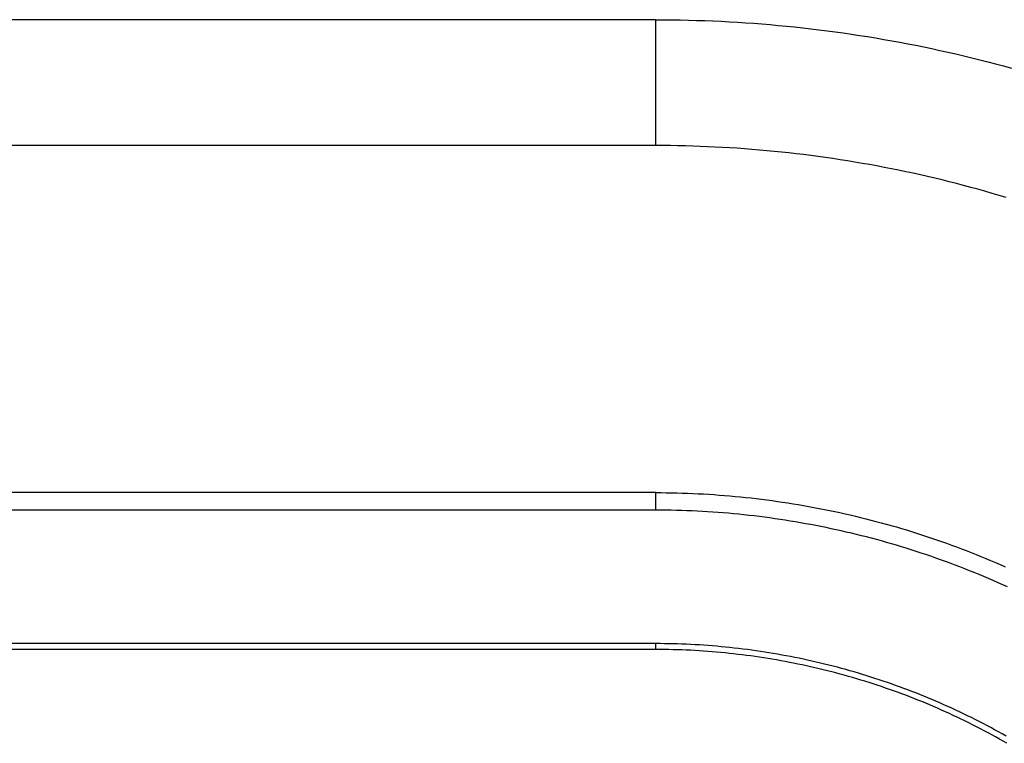
# Model space of a CAD drawing. Units: millimetres. Extents: x 0 to 841, y 0 to 594.
# Drawn here: x 202 to 210, y 476 to 481 of the extents above; entities that cross this region are included whole.
import ezdxf

# ---------------------------------------------------------------- set-up
doc = ezdxf.new("R2010")
doc.units = ezdxf.units.MM
doc.layers.add('SLD-0', color=179, linetype='Continuous')

msp = doc.modelspace()

# ---------------------------------------------------------------- linework, layer by layer
at = {"layer": 'SLD-0'}
for p, q in [((207.1057, 481.3424), (76.5936, 481.3424)), ((207.1057, 480.3996), (207.1057, 481.3424)), ((207.1057, 481.3424), (207.1671, 481.3422)), ((207.1671, 481.3422), (207.2284, 481.3417)), ((207.2284, 481.3417), (207.2898, 481.3407)), ((207.2898, 481.3407), (207.3511, 481.3394)), ((207.3511, 481.3394), (207.4124, 481.3377)), ((207.4124, 481.3377), (207.4737, 481.3357)), ((207.4737, 481.3357), (207.535, 481.3332)), ((207.535, 481.3332), (207.5963, 481.3304)), ((207.5963, 481.3304), (207.6576, 481.3272)), ((207.6576, 481.3272), (207.7188, 481.3236)), ((207.7188, 481.3236), (207.78, 481.3197)), ((207.78, 481.3197), (207.8412, 481.3153)), ((207.8412, 481.3153), (207.9024, 481.3106)), ((207.9024, 481.3106), (207.9635, 481.3056)), ((207.9635, 481.3056), (208.0246, 481.3001)), ((208.0246, 481.3001), (208.0857, 481.2943)), ((208.0857, 481.2943), (208.1467, 481.2881)), ((208.1467, 481.2881), (208.2077, 481.2815)), ((208.2077, 481.2815), (208.2687, 481.2746)), ((208.2687, 481.2746), (208.3296, 481.2673)), ((208.3296, 481.2673), (208.3904, 481.2596)), ((208.3904, 481.2596), (208.4512, 481.2515)), ((208.4512, 481.2515), (208.512, 481.2431)), ((208.512, 481.2431), (208.5727, 481.2343)), ((208.5727, 481.2343), (208.6333, 481.2251)), ((208.6333, 481.2251), (208.6939, 481.2156)), ((208.6939, 481.2156), (208.7544, 481.2056)), ((208.7544, 481.2056), (208.8149, 481.1953)), ((208.8149, 481.1953), (208.8753, 481.1847)), ((208.8753, 481.1847), (208.9356, 481.1736)), ((208.9356, 481.1736), (208.9959, 481.1622)), ((208.9959, 481.1622), (209.0561, 481.1505)), ((209.0561, 481.1505), (209.1162, 481.1383)), ((209.1162, 481.1383), (209.1763, 481.1258)), ((209.1763, 481.1258), (209.2362, 481.1129)), ((209.2362, 481.1129), (209.2961, 481.0997)), ((209.2961, 481.0997), (209.3559, 481.0861)), ((209.3559, 481.0861), (209.4156, 481.0721)), ((209.4156, 481.0721), (209.4753, 481.0577)), ((209.4753, 481.0577), (209.5348, 481.043)), ((209.5348, 481.043), (209.5943, 481.0279)), ((209.5943, 481.0279), (209.6536, 481.0125)), ((209.6536, 481.0125), (209.7129, 480.9967)), ((209.7129, 480.9967), (209.772, 480.9805)), ((207.1057, 480.3996), (76.5936, 480.3996)), ((207.1613, 480.3994), (207.1057, 480.3996)), ((207.2169, 480.3989), (207.1613, 480.3994)), ((207.2724, 480.398), (207.2169, 480.3989)), ((207.328, 480.3968), (207.2724, 480.398)), ((207.3835, 480.3953), (207.328, 480.3968)), ((207.4391, 480.3934), (207.3835, 480.3953)), ((207.4946, 480.3912), (207.4391, 480.3934)), ((207.5501, 480.3887), (207.4946, 480.3912)), ((207.6056, 480.3858), (207.5501, 480.3887)), ((207.661, 480.3825), (207.6056, 480.3858)), ((207.7165, 480.3789), (207.661, 480.3825)), ((207.7719, 480.375), (207.7165, 480.3789)), ((207.8273, 480.3708), (207.7719, 480.375)), ((207.8827, 480.3662), (207.8273, 480.3708)), ((207.938, 480.3612), (207.8827, 480.3662)), ((207.9933, 480.356), (207.938, 480.3612)), ((208.0486, 480.3504), (207.9933, 480.356)), ((208.1038, 480.3444), (208.0486, 480.3504)), ((208.159, 480.3381), (208.1038, 480.3444)), ((208.2142, 480.3315), (208.159, 480.3381)), ((208.2693, 480.3245), (208.2142, 480.3315)), ((208.3244, 480.3172), (208.2693, 480.3245)), ((208.3794, 480.3096), (208.3244, 480.3172)), ((208.4344, 480.3016), (208.3794, 480.3096)), ((208.4893, 480.2933), (208.4344, 480.3016)), ((208.5442, 480.2847), (208.4893, 480.2933)), ((208.599, 480.2757), (208.5442, 480.2847)), ((208.6538, 480.2664), (208.599, 480.2757)), ((208.7085, 480.2567), (208.6538, 480.2664)), ((208.7632, 480.2467), (208.7085, 480.2567)), ((208.8177, 480.2364), (208.7632, 480.2467)), ((208.8723, 480.2257), (208.8177, 480.2364)), ((208.9267, 480.2147), (208.8723, 480.2257)), ((208.9811, 480.2034), (208.9267, 480.2147)), ((209.0354, 480.1917), (208.9811, 480.2034)), ((209.0896, 480.1797), (209.0354, 480.1917)), ((209.1438, 480.1674), (209.0896, 480.1797)), ((209.1979, 480.1547), (209.1438, 480.1674)), ((209.2519, 480.1417), (209.1979, 480.1547)), ((209.3058, 480.1284), (209.2519, 480.1417)), ((209.3597, 480.1147), (209.3058, 480.1284)), ((209.4134, 480.1007), (209.3597, 480.1147)), ((209.4671, 480.0864), (209.4134, 480.1007)), ((209.5207, 480.0718), (209.4671, 480.0864)), ((209.5741, 480.0568), (209.5207, 480.0718)), ((209.6275, 480.0415), (209.5741, 480.0568)), ((209.6808, 480.0259), (209.6275, 480.0415)), ((209.734, 480.0099), (209.6808, 480.0259)), ((207.1057, 477.7996), (76.5936, 477.7996)), ((207.1057, 477.6683), (207.1057, 477.7996)), ((207.1057, 477.7996), (207.1455, 477.7995)), ((207.1455, 477.7995), (207.1853, 477.7991)), ((207.1853, 477.7991), (207.225, 477.7985)), ((207.225, 477.7985), (207.2648, 477.7976)), ((207.2648, 477.7976), (207.3045, 477.7965)), ((207.3045, 477.7965), (207.3443, 477.7951)), ((207.3443, 477.7951), (207.384, 477.7935)), ((207.384, 477.7935), (207.4238, 477.7916)), ((207.4238, 477.7916), (207.4635, 477.7895)), ((207.4635, 477.7895), (207.5032, 477.7871)), ((207.5032, 477.7871), (207.5429, 477.7845)), ((207.5429, 477.7845), (207.5826, 477.7817)), ((207.5826, 477.7817), (207.6222, 477.7786)), ((207.6222, 477.7786), (207.6619, 477.7753)), ((207.6619, 477.7753), (207.7015, 477.7717)), ((207.7015, 477.7717), (207.7411, 477.7678)), ((207.7411, 477.7678), (207.7807, 477.7638)), ((207.7807, 477.7638), (207.8202, 477.7595)), ((207.8202, 477.7595), (207.8597, 477.7549)), ((207.8597, 477.7549), (207.8992, 477.7501)), ((207.8992, 477.7501), (207.9387, 477.7451)), ((207.9387, 477.7451), (207.9781, 477.7398)), ((207.9781, 477.7398), (208.0175, 477.7343)), ((208.0175, 477.7343), (208.0568, 477.7285)), ((208.0568, 477.7285), (208.0962, 477.7225)), ((208.0962, 477.7225), (208.1354, 477.7163)), ((208.1354, 477.7163), (208.1747, 477.7098)), ((208.1747, 477.7098), (208.2138, 477.7031)), ((208.2138, 477.7031), (208.253, 477.6962)), ((207.1057, 477.6683), (76.5936, 477.6683)), ((207.1447, 477.6682), (207.1057, 477.6683)), ((207.1836, 477.6679), (207.1447, 477.6682)), ((207.2226, 477.6672), (207.1836, 477.6679)), ((207.2616, 477.6664), (207.2226, 477.6672)), ((207.3005, 477.6653), (207.2616, 477.6664)), ((207.3394, 477.6639), (207.3005, 477.6653)), ((207.3784, 477.6624), (207.3394, 477.6639)), ((207.4173, 477.6605), (207.3784, 477.6624)), ((207.4562, 477.6585), (207.4173, 477.6605)), ((207.4951, 477.6562), (207.4562, 477.6585)), ((207.534, 477.6536), (207.4951, 477.6562)), ((207.5729, 477.6508), (207.534, 477.6536)), ((207.6118, 477.6478), (207.5729, 477.6508)), ((207.6506, 477.6445), (207.6118, 477.6478)), ((207.6894, 477.641), (207.6506, 477.6445)), ((207.7282, 477.6373), (207.6894, 477.641)), ((207.767, 477.6333), (207.7282, 477.6373)), ((207.8057, 477.629), (207.767, 477.6333)), ((207.8444, 477.6246), (207.8057, 477.629)), ((207.8831, 477.6199), (207.8444, 477.6246)), ((208.253, 477.6962), (208.2921, 477.689)), ((208.2921, 477.689), (208.3311, 477.6816)), ((208.3311, 477.6816), (208.3701, 477.6739)), ((208.3701, 477.6739), (208.409, 477.666)), ((208.409, 477.666), (208.4479, 477.6579)), ((208.4479, 477.6579), (208.4867, 477.6495)), ((208.4867, 477.6495), (208.5255, 477.6409)), ((208.5255, 477.6409), (208.5642, 477.6321)), ((208.5642, 477.6321), (208.6028, 477.623)), ((207.9218, 477.615), (207.8831, 477.6199)), ((207.9604, 477.6098), (207.9218, 477.615)), ((207.999, 477.6044), (207.9604, 477.6098)), ((208.0375, 477.5987), (207.999, 477.6044)), ((208.076, 477.5929), (208.0375, 477.5987)), ((208.1145, 477.5868), (208.076, 477.5929)), ((208.1529, 477.5804), (208.1145, 477.5868)), ((208.1913, 477.5738), (208.1529, 477.5804)), ((208.2297, 477.567), (208.1913, 477.5738)), ((208.268, 477.56), (208.2297, 477.567)), ((208.3062, 477.5527), (208.268, 477.56)), ((208.3444, 477.5452), (208.3062, 477.5527)), ((208.6028, 477.623), (208.6414, 477.6137)), ((208.6414, 477.6137), (208.6799, 477.6042)), ((208.6799, 477.6042), (208.7184, 477.5944)), ((208.7184, 477.5944), (208.7568, 477.5844)), ((208.7568, 477.5844), (208.7951, 477.5742)), ((208.7951, 477.5742), (208.8333, 477.5637)), ((208.8333, 477.5637), (208.8715, 477.553)), ((208.8715, 477.553), (208.9095, 477.5421)), ((208.3825, 477.5375), (208.3444, 477.5452)), ((208.4206, 477.5295), (208.3825, 477.5375)), ((208.4587, 477.5213), (208.4206, 477.5295)), ((208.4966, 477.5129), (208.4587, 477.5213)), ((208.5346, 477.5042), (208.4966, 477.5129)), ((208.5724, 477.4954), (208.5346, 477.5042)), ((208.6102, 477.4862), (208.5724, 477.4954)), ((208.6479, 477.4769), (208.6102, 477.4862)), ((208.6856, 477.4673), (208.6479, 477.4769)), ((208.9095, 477.5421), (208.9476, 477.531)), ((208.9476, 477.531), (208.9855, 477.5196)), ((208.9855, 477.5196), (209.0233, 477.508)), ((209.0233, 477.508), (209.0611, 477.4962)), ((209.0611, 477.4962), (209.0988, 477.4841)), ((209.0988, 477.4841), (209.1364, 477.4718)), ((208.7232, 477.4575), (208.6856, 477.4673)), ((208.7607, 477.4475), (208.7232, 477.4575)), ((208.7982, 477.4373), (208.7607, 477.4475)), ((208.8356, 477.4268), (208.7982, 477.4373)), ((208.8729, 477.4161), (208.8356, 477.4268)), ((208.9101, 477.4052), (208.8729, 477.4161)), ((208.9473, 477.394), (208.9101, 477.4052)), ((209.1364, 477.4718), (209.1739, 477.4593)), ((209.1739, 477.4593), (209.2113, 477.4465)), ((209.2113, 477.4465), (209.2486, 477.4336)), ((209.2486, 477.4336), (209.2858, 477.4204)), ((209.2858, 477.4204), (209.323, 477.407)), ((209.323, 477.407), (209.36, 477.3933)), ((208.9844, 477.3827), (208.9473, 477.394)), ((209.0214, 477.3711), (208.9844, 477.3827)), ((209.0583, 477.3593), (209.0214, 477.3711)), ((209.0951, 477.3472), (209.0583, 477.3593)), ((209.1318, 477.335), (209.0951, 477.3472)), ((209.1685, 477.3225), (209.1318, 477.335)), ((209.36, 477.3933), (209.3969, 477.3795)), ((209.3969, 477.3795), (209.4338, 477.3654)), ((209.4338, 477.3654), (209.4705, 477.3511)), ((209.4705, 477.3511), (209.5072, 477.3365)), ((209.5072, 477.3365), (209.5437, 477.3218)), ((209.2051, 477.3098), (209.1685, 477.3225)), ((209.2415, 477.2969), (209.2051, 477.3098)), ((209.2779, 477.2837), (209.2415, 477.2969)), ((209.3142, 477.2704), (209.2779, 477.2837)), ((209.3504, 477.2568), (209.3142, 477.2704)), ((209.3865, 477.243), (209.3504, 477.2568)), ((209.5437, 477.3218), (209.5801, 477.3068)), ((209.5801, 477.3068), (209.6164, 477.2916)), ((209.6164, 477.2916), (209.6527, 477.2762)), ((209.6527, 477.2762), (209.6889, 477.2605)), ((209.6889, 477.2605), (209.725, 477.2446)), ((209.4225, 477.229), (209.3865, 477.243)), ((209.4583, 477.2147), (209.4225, 477.229)), ((209.4941, 477.2003), (209.4583, 477.2147)), ((209.5298, 477.1856), (209.4941, 477.2003)), ((209.5654, 477.1707), (209.5298, 477.1856)), ((209.6009, 477.1556), (209.5654, 477.1707)), ((209.6363, 477.1402), (209.6009, 477.1556)), ((209.6717, 477.1247), (209.6363, 477.1402)), ((209.707, 477.1089), (209.6717, 477.1247)), ((209.7422, 477.0928), (209.707, 477.1089)), ((207.1057, 476.6683), (76.5936, 476.6683)), ((207.1057, 476.6246), (207.1057, 476.6683)), ((207.1385, 476.6682), (207.1057, 476.6683)), ((207.1713, 476.6679), (207.1385, 476.6682)), ((207.2041, 476.6674), (207.1713, 476.6679)), ((207.2369, 476.6667), (207.2041, 476.6674)), ((207.2696, 476.6658), (207.2369, 476.6667)), ((207.3024, 476.6646), (207.2696, 476.6658)), ((207.3352, 476.6633), (207.3024, 476.6646)), ((207.1057, 476.6246), (76.5936, 476.6246)), ((207.1382, 476.6245), (207.1057, 476.6246)), ((207.1708, 476.6242), (207.1382, 476.6245)), ((207.2033, 476.6237), (207.1708, 476.6242)), ((207.2358, 476.623), (207.2033, 476.6237)), ((207.2683, 476.622), (207.2358, 476.623)), ((207.3008, 476.6209), (207.2683, 476.622)), ((207.3333, 476.6196), (207.3008, 476.6209)), ((207.3658, 476.6181), (207.3333, 476.6196)), ((207.3679, 476.6618), (207.3352, 476.6633)), ((207.3983, 476.6164), (207.3658, 476.6181)), ((207.4007, 476.66), (207.3679, 476.6618)), ((207.4307, 476.6144), (207.3983, 476.6164)), ((207.4334, 476.6581), (207.4007, 476.66)), ((207.4632, 476.6123), (207.4307, 476.6144)), ((207.4662, 476.6559), (207.4334, 476.6581)), ((207.4956, 476.61), (207.4632, 476.6123)), ((207.4989, 476.6536), (207.4662, 476.6559)), ((207.5281, 476.6074), (207.4956, 476.61)), ((207.5316, 476.651), (207.4989, 476.6536)), ((207.5605, 476.6047), (207.5281, 476.6074)), ((207.5643, 476.6483), (207.5316, 476.651)), ((207.5929, 476.6018), (207.5605, 476.6047)), ((207.597, 476.6453), (207.5643, 476.6483)), ((207.6253, 476.5986), (207.5929, 476.6018)), ((207.6296, 476.6422), (207.597, 476.6453)), ((207.6577, 476.5953), (207.6253, 476.5986)), ((207.6623, 476.6388), (207.6296, 476.6422)), ((207.69, 476.5918), (207.6577, 476.5953)), ((207.6949, 476.6353), (207.6623, 476.6388)), ((207.7223, 476.5881), (207.69, 476.5918)), ((207.7275, 476.6315), (207.6949, 476.6353)), ((207.76, 476.6276), (207.7275, 476.6315)), ((207.7926, 476.6234), (207.76, 476.6276)), ((207.8251, 476.6191), (207.7926, 476.6234)), ((207.8576, 476.6145), (207.8251, 476.6191)), ((207.89, 476.6098), (207.8576, 476.6145)), ((207.9225, 476.6048), (207.89, 476.6098)), ((207.9548, 476.5997), (207.9225, 476.6048)), ((207.9872, 476.5943), (207.9548, 476.5997)), ((208.0195, 476.5888), (207.9872, 476.5943)), ((207.7546, 476.5841), (207.7223, 476.5881)), ((207.7869, 476.58), (207.7546, 476.5841)), ((207.8192, 476.5757), (207.7869, 476.58)), ((207.8514, 476.5712), (207.8192, 476.5757)), ((207.8836, 476.5665), (207.8514, 476.5712)), ((207.9157, 476.5616), (207.8836, 476.5665)), ((207.9479, 476.5565), (207.9157, 476.5616)), ((207.9799, 476.5512), (207.9479, 476.5565)), ((208.012, 476.5457), (207.9799, 476.5512)), ((208.044, 476.54), (208.012, 476.5457)), ((208.0518, 476.5831), (208.0195, 476.5888)), ((208.076, 476.5341), (208.044, 476.54)), ((208.084, 476.5771), (208.0518, 476.5831)), ((208.1079, 476.5281), (208.076, 476.5341)), ((208.1162, 476.571), (208.084, 476.5771)), ((208.1398, 476.5218), (208.1079, 476.5281)), ((208.1484, 476.5647), (208.1162, 476.571)), ((208.1717, 476.5153), (208.1398, 476.5218)), ((208.1805, 476.5582), (208.1484, 476.5647)), ((208.2126, 476.5515), (208.1805, 476.5582)), ((208.2446, 476.5446), (208.2126, 476.5515)), ((208.2766, 476.5375), (208.2446, 476.5446)), ((208.3085, 476.5302), (208.2766, 476.5375)), ((208.3404, 476.5227), (208.3085, 476.5302)), ((208.3722, 476.5151), (208.3404, 476.5227)), ((208.2035, 476.5087), (208.1717, 476.5153)), ((208.2353, 476.5018), (208.2035, 476.5087)), ((208.267, 476.4948), (208.2353, 476.5018)), ((208.2986, 476.4876), (208.267, 476.4948)), ((208.3303, 476.4802), (208.2986, 476.4876)), ((208.3618, 476.4726), (208.3303, 476.4802)), ((208.3933, 476.4648), (208.3618, 476.4726)), ((208.404, 476.5072), (208.3722, 476.5151)), ((208.4248, 476.4568), (208.3933, 476.4648)), ((208.4357, 476.4992), (208.404, 476.5072)), ((208.4562, 476.4486), (208.4248, 476.4568)), ((208.4673, 476.4909), (208.4357, 476.4992)), ((208.4875, 476.4402), (208.4562, 476.4486)), ((208.4989, 476.4825), (208.4673, 476.4909)), ((208.5305, 476.4738), (208.4989, 476.4825)), ((208.562, 476.465), (208.5305, 476.4738)), ((208.5934, 476.456), (208.562, 476.465)), ((208.6247, 476.4468), (208.5934, 476.456)), ((208.656, 476.4375), (208.6247, 476.4468)), ((208.5188, 476.4317), (208.4875, 476.4402)), ((208.55, 476.4229), (208.5188, 476.4317)), ((208.5812, 476.414), (208.55, 476.4229)), ((208.6123, 476.4049), (208.5812, 476.414)), ((208.6433, 476.3956), (208.6123, 476.4049)), ((208.6743, 476.3861), (208.6433, 476.3956)), ((208.6872, 476.4279), (208.656, 476.4375)), ((208.7052, 476.3764), (208.6743, 476.3861)), ((208.7184, 476.4181), (208.6872, 476.4279)), ((208.736, 476.3666), (208.7052, 476.3764)), ((208.7495, 476.4082), (208.7184, 476.4181)), ((208.7805, 476.3981), (208.7495, 476.4082)), ((208.8114, 476.3877), (208.7805, 476.3981)), ((208.8423, 476.3772), (208.8114, 476.3877)), ((208.873, 476.3665), (208.8423, 476.3772)), ((208.7667, 476.3565), (208.736, 476.3666)), ((208.7974, 476.3463), (208.7667, 476.3565)), ((208.828, 476.3359), (208.7974, 476.3463)), ((208.8585, 476.3253), (208.828, 476.3359)), ((208.889, 476.3145), (208.8585, 476.3253)), ((208.9037, 476.3557), (208.873, 476.3665)), ((208.9194, 476.3035), (208.889, 476.3145)), ((208.9344, 476.3446), (208.9037, 476.3557)), ((208.9497, 476.2923), (208.9194, 476.3035)), ((208.9649, 476.3333), (208.9344, 476.3446)), ((208.9954, 476.3219), (208.9649, 476.3333)), ((209.0258, 476.3103), (208.9954, 476.3219)), ((209.0561, 476.2985), (209.0258, 476.3103)), ((209.0863, 476.2865), (209.0561, 476.2985)), ((208.9799, 476.281), (208.9497, 476.2923)), ((209.01, 476.2695), (208.9799, 476.281)), ((209.04, 476.2578), (209.01, 476.2695)), ((209.07, 476.2459), (209.04, 476.2578)), ((209.0999, 476.2338), (209.07, 476.2459)), ((209.1164, 476.2743), (209.0863, 476.2865)), ((209.1297, 476.2216), (209.0999, 476.2338)), ((209.1464, 476.262), (209.1164, 476.2743)), ((209.1594, 476.2092), (209.1297, 476.2216)), ((209.1764, 476.2495), (209.1464, 476.262)), ((209.2063, 476.2367), (209.1764, 476.2495)), ((209.2361, 476.2238), (209.2063, 476.2367)), ((209.2659, 476.2107), (209.2361, 476.2238)), ((209.189, 476.1965), (209.1594, 476.2092)), ((209.2186, 476.1837), (209.189, 476.1965)), ((209.2481, 476.1707), (209.2186, 476.1837)), ((209.2776, 476.1575), (209.2481, 476.1707)), ((209.2956, 476.1974), (209.2659, 476.2107)), ((209.3069, 476.1442), (209.2776, 476.1575)), ((209.3252, 476.1839), (209.2956, 476.1974)), ((209.3547, 476.1703), (209.3252, 476.1839)), ((209.3842, 476.1564), (209.3547, 476.1703)), ((209.4136, 476.1424), (209.3842, 476.1564)), ((209.3363, 476.1306), (209.3069, 476.1442)), ((209.3655, 476.1169), (209.3363, 476.1306)), ((209.3947, 476.103), (209.3655, 476.1169)), ((209.4238, 476.0888), (209.3947, 476.103)), ((209.443, 476.1281), (209.4136, 476.1424)), ((209.4528, 476.0746), (209.4238, 476.0888)), ((209.4722, 476.1137), (209.443, 476.1281)), ((209.4817, 476.0601), (209.4528, 476.0746)), ((209.5014, 476.0991), (209.4722, 476.1137)), ((209.5305, 476.0844), (209.5014, 476.0991)), ((209.5596, 476.0694), (209.5305, 476.0844)), ((209.5106, 476.0454), (209.4817, 476.0601)), ((209.5394, 476.0306), (209.5106, 476.0454)), ((209.5681, 476.0156), (209.5394, 476.0306)), ((209.5885, 476.0542), (209.5596, 476.0694)), ((209.5967, 476.0004), (209.5681, 476.0156)), ((209.6174, 476.0389), (209.5885, 476.0542)), ((209.6252, 475.985), (209.5967, 476.0004)), ((209.6461, 476.0234), (209.6174, 476.0389)), ((209.6748, 476.0077), (209.6461, 476.0234)), ((209.7034, 475.9919), (209.6748, 476.0077)), ((209.6537, 475.9694), (209.6252, 475.985)), ((209.682, 475.9537), (209.6537, 475.9694)), ((209.7103, 475.9378), (209.682, 475.9537)), ((209.7319, 475.9758), (209.7034, 475.9919)), ((209.7385, 475.9217), (209.7103, 475.9378))]:
    msp.add_line(p, q, dxfattribs=at)

doc.saveas('drawing.dxf')
